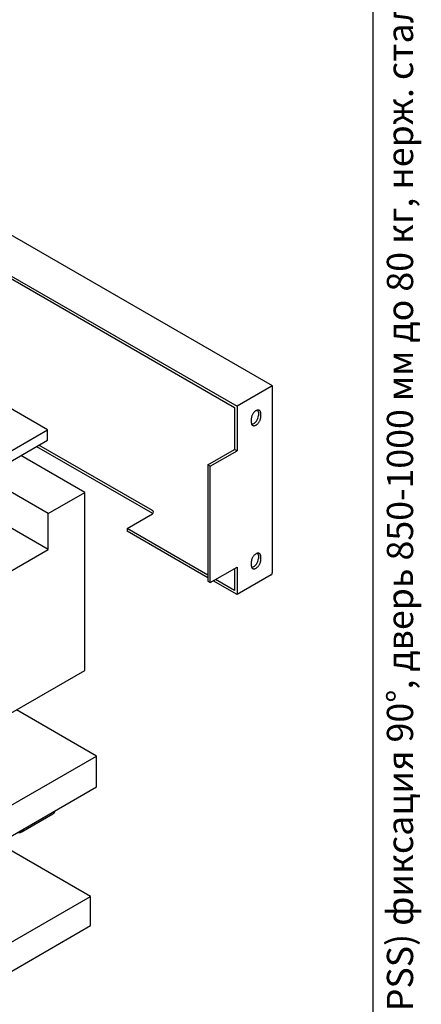
# Model space of a CAD drawing. Units: millimetres. Extents: x 40 to 494, y -49 to 584.
# Drawn here: x 343 to 419, y 137 to 325 of the extents above; entities that cross this region are included whole.
import ezdxf

# ---------------------------------------------------------------- set-up
doc = ezdxf.new("R2010")
doc.units = ezdxf.units.MM
doc.styles.add('SLDTEXTSTYLE0', font='TXT', dxfattribs={"width": 0.7, "bigfont": 'bigfont'})

msp = doc.modelspace()

# ---------------------------------------------------------------- linework, layer by layer
at = {"color": 7, "linetype": 'Continuous', "lineweight": 25, "ltscale": 2}
for p, q in [((410, 10), (410, 584)), ((390.799, 254.8903), (293.2667, 311.1945)), ((286.1957, 307.495), (384.0593, 250.9996)), ((286.6483, 306.7112), (383.6068, 250.7382)), ((347.9686, 246.4956), (257.4589, 298.7457)), ((348.0817, 223.6976), (258.7034, 275.2946)), ((390.5647, 254.7551), (384.0593, 250.9996)), ((390.799, 219.3452), (390.799, 254.8903)), ((383.6068, 250.7382), (383.6068, 242.7688)), ((384.0593, 250.9996), (384.0593, 242.5076)), ((388.1322, 249.8886), (388.1322, 249.2354)), ((386.7746, 248.5824), (386.7746, 247.9291)), ((388.5848, 248.9741), (388.5848, 249.6274)), ((340.049, 241.9237), (347.9686, 246.4956)), ((347.9686, 244.5359), (347.9686, 246.4956)), ((348.0817, 230.5566), (321.9471, 245.6438)), ((340.049, 239.964), (347.9686, 244.5359)), ((345.8686, 243.3235), (367.9373, 230.5835)), ((367.9373, 231.1061), (346.3212, 243.5848)), ((378.5156, 239.8297), (383.6068, 242.7688)), ((378.9681, 239.5685), (384.0593, 242.5076)), ((384.0593, 242.5076), (383.6068, 242.7688)), ((355.0397, 234.5733), (342.8753, 241.5956)), ((378.9681, 239.5685), (378.5156, 239.8297)), ((378.5156, 239.8297), (378.5156, 217.6198)), ((378.9681, 217.3586), (378.9681, 239.5685)), ((348.0817, 230.5566), (355.0397, 234.5733)), ((355.0397, 200.6052), (355.0397, 234.5733)), ((348.0817, 223.6976), (348.0817, 230.5566)), ((363.129, 227.6772), (367.9373, 230.453)), ((378.5156, 218.7947), (363.129, 227.6772)), ((363.129, 227.6772), (363.129, 227.1546)), ((378.5156, 218.2721), (363.129, 227.1546)), ((338.0691, 217.9174), (348.0817, 223.6976)), ((388.1322, 222.5835), (388.1322, 221.9303)), ((388.5848, 221.669), (388.5848, 222.3222)), ((378.9681, 217.3586), (384.0593, 220.2976)), ((383.6068, 220.0364), (383.6068, 215.8556)), ((384.0593, 220.2976), (384.0593, 215.0718)), ((386.7746, 221.2772), (386.7746, 220.624)), ((383.6068, 215.8556), (379.9857, 217.946)), ((390.5647, 218.8273), (384.0593, 215.0718)), ((378.5156, 217.6198), (378.9681, 217.3586)), ((384.0593, 215.0718), (379.5331, 217.6847)), ((331.8465, 187.2161), (355.0397, 200.6052)), ((357.3024, 184.2748), (342.027, 193.0931)), ((336.372, 172.192), (357.3024, 184.2748)), ((357.3024, 178.3957), (357.3024, 184.2748)), ((336.372, 166.3129), (357.3024, 178.3957)), ((342.9459, 169.7821), (348.9874, 173.2697)), ((356.171, 157.4923), (338.6318, 167.6174)), ((336.372, 146.0625), (356.171, 157.4923)), ((356.171, 151.9398), (356.171, 157.4923)), ((336.372, 140.5101), (356.171, 151.9398))]:
    msp.add_line(p, q, dxfattribs=at)
at = {"color": 7, "linetype": 'Continuous', "lineweight": 25, "ltscale": 2, "flags": 128}
for points in [[(388.5848, 249.6274), (388.5809, 249.7216), (388.5694, 249.8105), (388.5502, 249.8934), (388.5237, 249.9696), (388.4899, 250.0385), (388.4492, 250.0993), (388.402, 250.1517), (388.3486, 250.1951), (388.2895, 250.2293), (388.2251, 250.2538), (388.1562, 250.2686), (388.0831, 250.2734), (388.0067, 250.2682), (387.9274, 250.2531), (387.846, 250.2283), (387.7632, 250.1938), (387.6797, 250.15), (387.5962, 250.0974), (387.5134, 250.0362), (387.432, 249.9671), (387.3527, 249.8907), (387.2763, 249.8076), (387.2032, 249.7184), (387.1343, 249.6241), (387.0699, 249.5253), (387.0108, 249.4229), (386.9574, 249.3178), (386.9102, 249.2108), (386.8695, 249.103), (386.8357, 248.9952), (386.8092, 248.8883), (386.79, 248.7833), (386.7785, 248.681), (386.7746, 248.5824)], [(386.7746, 247.9291), (386.7785, 247.8349), (386.79, 247.746), (386.8092, 247.6631), (386.8357, 247.5869), (386.8695, 247.518), (386.9102, 247.4572), (386.9574, 247.4048), (387.0108, 247.3614), (387.0699, 247.3272), (387.1343, 247.3027), (387.2032, 247.2879), (387.2763, 247.2831), (387.3527, 247.2883), (387.432, 247.3034), (387.5134, 247.3282), (387.5962, 247.3627), (387.6797, 247.4065), (387.7632, 247.4591), (387.846, 247.5203), (387.9274, 247.5893), (388.0067, 247.6658), (388.0831, 247.7489), (388.1562, 247.8381), (388.2251, 247.9324), (388.2895, 248.0312), (388.3486, 248.1336), (388.402, 248.2387), (388.4492, 248.3457), (388.4899, 248.4535), (388.5237, 248.5613), (388.5502, 248.6682), (388.5694, 248.7732), (388.5809, 248.8755), (388.5848, 248.9741)], [(368.0312, 230.5183), (368.0013, 230.5418), (367.9373, 230.5835)], [(388.5848, 222.3222), (388.5809, 222.4164), (388.5694, 222.5054), (388.5502, 222.5883), (388.5237, 222.6645), (388.4899, 222.7333), (388.4492, 222.7942), (388.402, 222.8466), (388.3486, 222.89), (388.2895, 222.9241), (388.2251, 222.9487), (388.1562, 222.9634), (388.0831, 222.9682), (388.0067, 222.9631), (387.9274, 222.948), (387.846, 222.9231), (387.7632, 222.8887), (387.6797, 222.8449), (387.5962, 222.7922), (387.5134, 222.7311), (387.432, 222.662), (387.3527, 222.5856), (387.2763, 222.5024), (387.2032, 222.4133), (387.1343, 222.3189), (387.0699, 222.2201), (387.0108, 222.1177), (386.9574, 222.0126), (386.9102, 221.9057), (386.8695, 221.7979), (386.8357, 221.6901), (386.8092, 221.5832), (386.79, 221.4782), (386.7785, 221.3759), (386.7746, 221.2772)], [(386.7746, 220.624), (386.7785, 220.5298), (386.79, 220.4409), (386.8092, 220.3579), (386.8357, 220.2817), (386.8695, 220.2129), (386.9102, 220.1521), (386.9574, 220.0997), (387.0108, 220.0562), (387.0699, 220.0221), (387.1343, 219.9976), (387.2032, 219.9828), (387.2763, 219.978), (387.3527, 219.9832), (387.432, 219.9982), (387.5134, 220.0231), (387.5962, 220.0576), (387.6797, 220.1013), (387.7632, 220.154), (387.846, 220.2151), (387.9274, 220.2842), (388.0067, 220.3607), (388.0831, 220.4438), (388.1562, 220.5329), (388.2251, 220.6273), (388.2895, 220.7261), (388.3486, 220.8285), (388.402, 220.9336), (388.4492, 221.0405), (388.4899, 221.1484), (388.5237, 221.2562), (388.5502, 221.363), (388.5694, 221.4681), (388.5809, 221.5703), (388.5848, 221.669)]]:
    msp.add_lwpolyline(points, dxfattribs=at)
at = {"color": 7, "linetype": 'Continuous', "lineweight": 25, "ltscale": 4}
for centre, radius, start, end in [((387.2797, 249.9108), 0.8529, 358.511503, 25.092021), ((386.3912, 249.2236), 1.7411, 285.44331, 0.389277), ((367.811, 230.7796), 0.3501, 291.134123, 68.865877), ((386.3912, 221.9184), 1.7411, 285.44331, 0.389277), ((387.2797, 222.6056), 0.8529, 358.511503, 25.092021), ((348.4752, 174.0925), 0.9692, 301.904655, 344.900938), ((342.4895, 170.5727), 0.9071, 254.051976, 345.942647)]:
    msp.add_arc(centre, radius, start, end, dxfattribs=at)
for centre, major_axis, ratio, start_param, end_param in [((389.999, 254.4284), (0.8, 0.4619), 0.00007037, 0.00004063, 0.78535753), ((389.999, 219.8071), (-0.5657, 0.9798), 0.57733463, 3.14155202, 3.92695018)]:
    msp.add_ellipse(centre, major_axis=major_axis, ratio=ratio, start_param=start_param, end_param=end_param, dxfattribs=at)

# ---------------------------------------------------------------- texts
at = {"color": 7, "linetype": 'Continuous', "lineweight": 0, "ltscale": 2, "insert": (412.614, 9.7198), "char_height": 5, "attachment_point": 1, "rotation": 90, "style": 'SLDTEXTSTYLE0'}
msp.add_mtext('Файл: 802-083-U_Доводчик-Петля (82 PSS) фиксация 90°, дверь 850-1000 мм до 80 кг, нерж. сталь полированная', dxfattribs=at)

doc.saveas('drawing.dxf')
